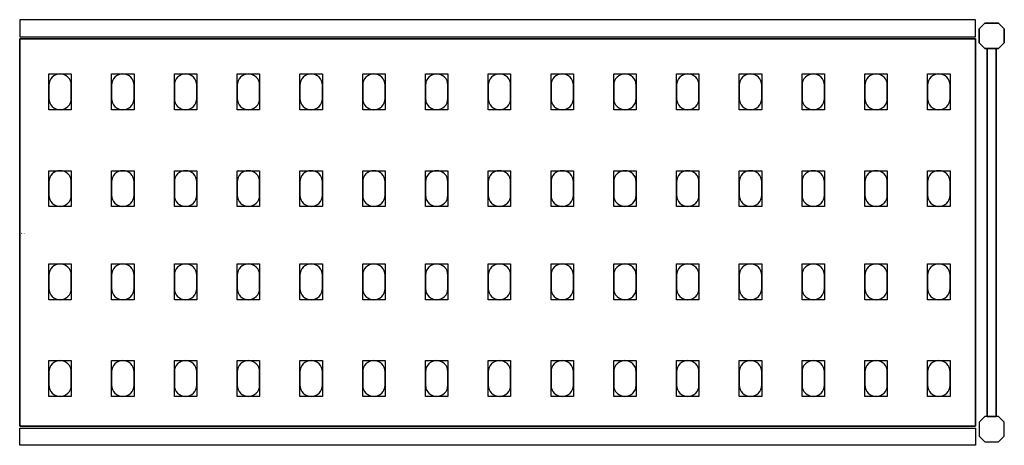
# Model space of a CAD drawing. Extents: x 0 to 2196, y -238 to 237.
# Drawn here: x 0 to 1098, y -238 to 237 of the extents above; entities that cross this region are included whole.
import ezdxf

# ---------------------------------------------------------------- set-up
doc = ezdxf.new("R2010")
doc.units = 0
doc.header["$LTSCALE"] = 50
doc.linetypes.add('CONTINUA', pattern=[0])
for name, color, linetype in [('IQ_200_2D', 1, 'CONTINUA'), ('IQ_200_3D', 9, 'CONTINUA'), ('IQ_204_2D', 7, 'CONTINUA'), ('IQ_204_3D', 252, 'CONTINUOUS')]:
    doc.layers.add(name, color=color, linetype=linetype)
doc.layers.add('IQ_INS_3D', color=3, linetype='CONTINUA', plot=False)

msp = doc.modelspace()

# ---------------------------------------------------------------- linework, layer by layer
at = {"layer": 'IQ_200_2D'}
for points in [[(0, 218.5), (1066, 218.5), (1066, 237.5), (0, 237.5)], [(0, -218.5), (1066, -218.5), (1066, -237.5), (0, -237.5)]]:
    msp.add_lwpolyline(points, close=True, dxfattribs=at)
for points in [[(1076.3, 205.5), (1070, 211.8), (1070, 227.2), (1076.3, 233.5), (1091.7, 233.5), (1098, 227.2), (1098, 211.8), (1091.7, 205.5), (1076.3, 205.5)], [(1078.9, -205.5), (1089.1, -205.5), (1089.1, 205.5), (1078.9, 205.5), (1078.9, -205.5)], [(1076.3, -205.5), (1070, -211.8), (1070, -227.2), (1076.3, -233.5), (1091.7, -233.5), (1098, -227.2), (1098, -211.8), (1091.7, -205.5), (1076.3, -205.5)]]:
    msp.add_lwpolyline(points, dxfattribs=at)
at = {"layer": 'IQ_200_3D'}
for points in [[(1076.3, 233.5), (1070, 227.2), (1070, 211.8), (1076.3, 205.5), (1091.7, 205.5), (1098, 211.8), (1098, 227.2), (1091.7, 233.5), (1076.3, 233.5)], [(1076.3, -205.5), (1070, -211.8), (1070, -227.2), (1076.3, -233.5), (1091.7, -233.5), (1098, -227.2), (1098, -211.8), (1091.7, -205.5), (1076.3, -205.5)]]:
    msp.add_lwpolyline(points, dxfattribs=at)
at = {"layer": 'IQ_204_2D'}
msp.add_lwpolyline([(1066, -216), (0, -216), (0, 216), (1066, 216)], close=True, dxfattribs=at)
for points in [[(32.5, 164.5), (32.5, 149.5, 0.414214), (45, 137, 0.414214), (57.5, 149.5), (57.5, 164.5, 0.414214), (45, 177, 0.414214), (32.5, 164.5, 0.414214)], [(102.5, 164.5), (102.5, 149.5, 0.414214), (115, 137, 0.414214), (127.5, 149.5), (127.5, 164.5, 0.414214), (115, 177, 0.414214), (102.5, 164.5, 0.414214)], [(172.5, 164.5), (172.5, 149.5, 0.414214), (185, 137, 0.414214), (197.5, 149.5), (197.5, 164.5, 0.414214), (185, 177, 0.414214), (172.5, 164.5, 0.414214)], [(242.5, 164.5), (242.5, 149.5, 0.414214), (255, 137, 0.414214), (267.5, 149.5), (267.5, 164.5, 0.414214), (255, 177, 0.414214), (242.5, 164.5, 0.414214)], [(312.5, 164.5), (312.5, 149.5, 0.414214), (325, 137, 0.414214), (337.5, 149.5), (337.5, 164.5, 0.414214), (325, 177, 0.414214), (312.5, 164.5, 0.414214)], [(382.5, 164.5), (382.5, 149.5, 0.414214), (395, 137, 0.414214), (407.5, 149.5), (407.5, 164.5, 0.414214), (395, 177, 0.414214), (382.5, 164.5, 0.414214)], [(452.5, 164.5), (452.5, 149.5, 0.414214), (465, 137, 0.414214), (477.5, 149.5), (477.5, 164.5, 0.414214), (465, 177, 0.414214), (452.5, 164.5, 0.414214)], [(522.5, 164.5), (522.5, 149.5, 0.414214), (535, 137, 0.414214), (547.5, 149.5), (547.5, 164.5, 0.414214), (535, 177, 0.414214), (522.5, 164.5, 0.414214)], [(592.5, 164.5), (592.5, 149.5, 0.414214), (605, 137, 0.414214), (617.5, 149.5), (617.5, 164.5, 0.414214), (605, 177, 0.414214), (592.5, 164.5, 0.414214)], [(662.5, 164.5), (662.5, 149.5, 0.414214), (675, 137, 0.414214), (687.5, 149.5), (687.5, 164.5, 0.414214), (675, 177, 0.414214), (662.5, 164.5, 0.414214)], [(732.5, 164.5), (732.5, 149.5, 0.414214), (745, 137, 0.414214), (757.5, 149.5), (757.5, 164.5, 0.414214), (745, 177, 0.414214), (732.5, 164.5, 0.414214)], [(802.5, 164.5), (802.5, 149.5, 0.414214), (815, 137, 0.414214), (827.5, 149.5), (827.5, 164.5, 0.414214), (815, 177, 0.414214), (802.5, 164.5, 0.414214)], [(872.5, 164.5), (872.5, 149.5, 0.414214), (885, 137, 0.414214), (897.5, 149.5), (897.5, 164.5, 0.414214), (885, 177, 0.414214), (872.5, 164.5, 0.414214)], [(942.5, 164.5), (942.5, 149.5, 0.414214), (955, 137, 0.414214), (967.5, 149.5), (967.5, 164.5, 0.414214), (955, 177, 0.414214), (942.5, 164.5, 0.414214)], [(1012.5, 164.5), (1012.5, 149.5, 0.414214), (1025, 137, 0.414214), (1037.5, 149.5), (1037.5, 164.5, 0.414214), (1025, 177, 0.414214), (1012.5, 164.5, 0.414214)], [(32.5, 56.5), (32.5, 41.5, 0.414214), (45, 29, 0.414214), (57.5, 41.5), (57.5, 56.5, 0.414214), (45, 69, 0.414214), (32.5, 56.5, 0.414214)], [(102.5, 56.5), (102.5, 41.5, 0.414214), (115, 29, 0.414214), (127.5, 41.5), (127.5, 56.5, 0.414214), (115, 69, 0.414214), (102.5, 56.5, 0.414214)], [(172.5, 56.5), (172.5, 41.5, 0.414214), (185, 29, 0.414214), (197.5, 41.5), (197.5, 56.5, 0.414214), (185, 69, 0.414214), (172.5, 56.5, 0.414214)], [(242.5, 56.5), (242.5, 41.5, 0.414214), (255, 29, 0.414214), (267.5, 41.5), (267.5, 56.5, 0.414214), (255, 69, 0.414214), (242.5, 56.5, 0.414214)], [(312.5, 56.5), (312.5, 41.5, 0.414214), (325, 29, 0.414214), (337.5, 41.5), (337.5, 56.5, 0.414214), (325, 69, 0.414214), (312.5, 56.5, 0.414214)], [(382.5, 56.5), (382.5, 41.5, 0.414214), (395, 29, 0.414214), (407.5, 41.5), (407.5, 56.5, 0.414214), (395, 69, 0.414214), (382.5, 56.5, 0.414214)], [(452.5, 56.5), (452.5, 41.5, 0.414214), (465, 29, 0.414214), (477.5, 41.5), (477.5, 56.5, 0.414214), (465, 69, 0.414214), (452.5, 56.5, 0.414214)], [(522.5, 56.5), (522.5, 41.5, 0.414214), (535, 29, 0.414214), (547.5, 41.5), (547.5, 56.5, 0.414214), (535, 69, 0.414214), (522.5, 56.5, 0.414214)], [(592.5, 56.5), (592.5, 41.5, 0.414214), (605, 29, 0.414214), (617.5, 41.5), (617.5, 56.5, 0.414214), (605, 69, 0.414214), (592.5, 56.5, 0.414214)], [(662.5, 56.5), (662.5, 41.5, 0.414214), (675, 29, 0.414214), (687.5, 41.5), (687.5, 56.5, 0.414214), (675, 69, 0.414214), (662.5, 56.5, 0.414214)], [(732.5, 56.5), (732.5, 41.5, 0.414214), (745, 29, 0.414214), (757.5, 41.5), (757.5, 56.5, 0.414214), (745, 69, 0.414214), (732.5, 56.5, 0.414214)], [(802.5, 56.5), (802.5, 41.5, 0.414214), (815, 29, 0.414214), (827.5, 41.5), (827.5, 56.5, 0.414214), (815, 69, 0.414214), (802.5, 56.5, 0.414214)], [(872.5, 56.5), (872.5, 41.5, 0.414214), (885, 29, 0.414214), (897.5, 41.5), (897.5, 56.5, 0.414214), (885, 69, 0.414214), (872.5, 56.5, 0.414214)], [(942.5, 56.5), (942.5, 41.5, 0.414214), (955, 29, 0.414214), (967.5, 41.5), (967.5, 56.5, 0.414214), (955, 69, 0.414214), (942.5, 56.5, 0.414214)], [(1012.5, 56.5), (1012.5, 41.5, 0.414214), (1025, 29, 0.414214), (1037.5, 41.5), (1037.5, 56.5, 0.414214), (1025, 69, 0.414214), (1012.5, 56.5, 0.414214)], [(32.5, -47.5), (32.5, -62.5, 0.414214), (45, -75, 0.414214), (57.5, -62.5), (57.5, -47.5, 0.414214), (45, -35, 0.414214), (32.5, -47.5, 0.414214)], [(102.5, -47.5), (102.5, -62.5, 0.414214), (115, -75, 0.414214), (127.5, -62.5), (127.5, -47.5, 0.414214), (115, -35, 0.414214), (102.5, -47.5, 0.414214)], [(172.5, -47.5), (172.5, -62.5, 0.414214), (185, -75, 0.414214), (197.5, -62.5), (197.5, -47.5, 0.414214), (185, -35, 0.414214), (172.5, -47.5, 0.414214)], [(242.5, -47.5), (242.5, -62.5, 0.414214), (255, -75, 0.414214), (267.5, -62.5), (267.5, -47.5, 0.414214), (255, -35, 0.414214), (242.5, -47.5, 0.414214)], [(312.5, -47.5), (312.5, -62.5, 0.414214), (325, -75, 0.414214), (337.5, -62.5), (337.5, -47.5, 0.414214), (325, -35, 0.414214), (312.5, -47.5, 0.414214)], [(382.5, -47.5), (382.5, -62.5, 0.414214), (395, -75, 0.414214), (407.5, -62.5), (407.5, -47.5, 0.414214), (395, -35, 0.414214), (382.5, -47.5, 0.414214)], [(452.5, -47.5), (452.5, -62.5, 0.414214), (465, -75, 0.414214), (477.5, -62.5), (477.5, -47.5, 0.414214), (465, -35, 0.414214), (452.5, -47.5, 0.414214)], [(522.5, -47.5), (522.5, -62.5, 0.414214), (535, -75, 0.414214), (547.5, -62.5), (547.5, -47.5, 0.414214), (535, -35, 0.414214), (522.5, -47.5, 0.414214)], [(592.5, -47.5), (592.5, -62.5, 0.414214), (605, -75, 0.414214), (617.5, -62.5), (617.5, -47.5, 0.414214), (605, -35, 0.414214), (592.5, -47.5, 0.414214)], [(662.5, -47.5), (662.5, -62.5, 0.414214), (675, -75, 0.414214), (687.5, -62.5), (687.5, -47.5, 0.414214), (675, -35, 0.414214), (662.5, -47.5, 0.414214)], [(732.5, -47.5), (732.5, -62.5, 0.414214), (745, -75, 0.414214), (757.5, -62.5), (757.5, -47.5, 0.414214), (745, -35, 0.414214), (732.5, -47.5, 0.414214)], [(802.5, -47.5), (802.5, -62.5, 0.414214), (815, -75, 0.414214), (827.5, -62.5), (827.5, -47.5, 0.414214), (815, -35, 0.414214), (802.5, -47.5, 0.414214)], [(872.5, -47.5), (872.5, -62.5, 0.414214), (885, -75, 0.414214), (897.5, -62.5), (897.5, -47.5, 0.414214), (885, -35, 0.414214), (872.5, -47.5, 0.414214)], [(942.5, -47.5), (942.5, -62.5, 0.414214), (955, -75, 0.414214), (967.5, -62.5), (967.5, -47.5, 0.414214), (955, -35, 0.414214), (942.5, -47.5, 0.414214)], [(1012.5, -47.5), (1012.5, -62.5, 0.414214), (1025, -75, 0.414214), (1037.5, -62.5), (1037.5, -47.5, 0.414214), (1025, -35, 0.414214), (1012.5, -47.5, 0.414214)], [(32.5, -155.5), (32.5, -170.5, 0.414214), (45, -183, 0.414214), (57.5, -170.5), (57.5, -155.5, 0.414214), (45, -143, 0.414214), (32.5, -155.5, 0.414214)], [(102.5, -155.5), (102.5, -170.5, 0.414214), (115, -183, 0.414214), (127.5, -170.5), (127.5, -155.5, 0.414214), (115, -143, 0.414214), (102.5, -155.5, 0.414214)], [(172.5, -155.5), (172.5, -170.5, 0.414214), (185, -183, 0.414214), (197.5, -170.5), (197.5, -155.5, 0.414214), (185, -143, 0.414214), (172.5, -155.5, 0.414214)], [(242.5, -155.5), (242.5, -170.5, 0.414214), (255, -183, 0.414214), (267.5, -170.5), (267.5, -155.5, 0.414214), (255, -143, 0.414214), (242.5, -155.5, 0.414214)], [(312.5, -155.5), (312.5, -170.5, 0.414214), (325, -183, 0.414214), (337.5, -170.5), (337.5, -155.5, 0.414214), (325, -143, 0.414214), (312.5, -155.5, 0.414214)], [(382.5, -155.5), (382.5, -170.5, 0.414214), (395, -183, 0.414214), (407.5, -170.5), (407.5, -155.5, 0.414214), (395, -143, 0.414214), (382.5, -155.5, 0.414214)], [(452.5, -155.5), (452.5, -170.5, 0.414214), (465, -183, 0.414214), (477.5, -170.5), (477.5, -155.5, 0.414214), (465, -143, 0.414214), (452.5, -155.5, 0.414214)], [(522.5, -155.5), (522.5, -170.5, 0.414214), (535, -183, 0.414214), (547.5, -170.5), (547.5, -155.5, 0.414214), (535, -143, 0.414214), (522.5, -155.5, 0.414214)], [(592.5, -155.5), (592.5, -170.5, 0.414214), (605, -183, 0.414214), (617.5, -170.5), (617.5, -155.5, 0.414214), (605, -143, 0.414214), (592.5, -155.5, 0.414214)], [(662.5, -155.5), (662.5, -170.5, 0.414214), (675, -183, 0.414214), (687.5, -170.5), (687.5, -155.5, 0.414214), (675, -143, 0.414214), (662.5, -155.5, 0.414214)], [(732.5, -155.5), (732.5, -170.5, 0.414214), (745, -183, 0.414214), (757.5, -170.5), (757.5, -155.5, 0.414214), (745, -143, 0.414214), (732.5, -155.5, 0.414214)], [(802.5, -155.5), (802.5, -170.5, 0.414214), (815, -183, 0.414214), (827.5, -170.5), (827.5, -155.5, 0.414214), (815, -143, 0.414214), (802.5, -155.5, 0.414214)], [(872.5, -155.5), (872.5, -170.5, 0.414214), (885, -183, 0.414214), (897.5, -170.5), (897.5, -155.5, 0.414214), (885, -143, 0.414214), (872.5, -155.5, 0.414214)], [(942.5, -155.5), (942.5, -170.5, 0.414214), (955, -183, 0.414214), (967.5, -170.5), (967.5, -155.5, 0.414214), (955, -143, 0.414214), (942.5, -155.5, 0.414214)], [(1012.5, -155.5), (1012.5, -170.5, 0.414214), (1025, -183, 0.414214), (1037.5, -170.5), (1037.5, -155.5, 0.414214), (1025, -143, 0.414214), (1012.5, -155.5, 0.414214)]]:
    msp.add_lwpolyline(points, format="xyb", dxfattribs=at)
at = {"layer": 'IQ_204_3D'}
for points, elevation in [([(57.5, 137), (32.5, 137), (32.5, 177), (57.5, 177)], 1617), ([(57.5, 137), (32.5, 137), (32.5, 177), (57.5, 177)], 1167), ([(57.5, 137), (32.5, 137), (32.5, 177), (57.5, 177)], 717), ([(57.5, 137), (32.5, 137), (32.5, 177), (57.5, 177)], 267), ([(127.5, 137), (102.5, 137), (102.5, 177), (127.5, 177)], 1617), ([(127.5, 137), (102.5, 137), (102.5, 177), (127.5, 177)], 1167), ([(127.5, 137), (102.5, 137), (102.5, 177), (127.5, 177)], 717), ([(127.5, 137), (102.5, 137), (102.5, 177), (127.5, 177)], 267), ([(197.5, 137), (172.5, 137), (172.5, 177), (197.5, 177)], 1617), ([(197.5, 137), (172.5, 137), (172.5, 177), (197.5, 177)], 267), ([(197.5, 137), (172.5, 137), (172.5, 177), (197.5, 177)], 717), ([(197.5, 137), (172.5, 137), (172.5, 177), (197.5, 177)], 1167), ([(267.5, 137), (242.5, 137), (242.5, 177), (267.5, 177)], 1617), ([(267.5, 137), (242.5, 137), (242.5, 177), (267.5, 177)], 267), ([(267.5, 137), (242.5, 137), (242.5, 177), (267.5, 177)], 717), ([(267.5, 137), (242.5, 137), (242.5, 177), (267.5, 177)], 1167), ([(337.5, 137), (312.5, 137), (312.5, 177), (337.5, 177)], 1617), ([(337.5, 137), (312.5, 137), (312.5, 177), (337.5, 177)], 267), ([(337.5, 137), (312.5, 137), (312.5, 177), (337.5, 177)], 717), ([(337.5, 137), (312.5, 137), (312.5, 177), (337.5, 177)], 1167), ([(407.5, 137), (382.5, 137), (382.5, 177), (407.5, 177)], 1617), ([(407.5, 137), (382.5, 137), (382.5, 177), (407.5, 177)], 267), ([(407.5, 137), (382.5, 137), (382.5, 177), (407.5, 177)], 717), ([(407.5, 137), (382.5, 137), (382.5, 177), (407.5, 177)], 1167), ([(477.5, 137), (452.5, 137), (452.5, 177), (477.5, 177)], 1617), ([(477.5, 137), (452.5, 137), (452.5, 177), (477.5, 177)], 1167), ([(477.5, 137), (452.5, 137), (452.5, 177), (477.5, 177)], 717), ([(477.5, 137), (452.5, 137), (452.5, 177), (477.5, 177)], 267), ([(547.5, 137), (522.5, 137), (522.5, 177), (547.5, 177)], 1617), ([(547.5, 137), (522.5, 137), (522.5, 177), (547.5, 177)], 1167), ([(547.5, 137), (522.5, 137), (522.5, 177), (547.5, 177)], 717), ([(547.5, 137), (522.5, 137), (522.5, 177), (547.5, 177)], 267), ([(617.5, 137), (592.5, 137), (592.5, 177), (617.5, 177)], 1617), ([(617.5, 137), (592.5, 137), (592.5, 177), (617.5, 177)], 1167), ([(617.5, 137), (592.5, 137), (592.5, 177), (617.5, 177)], 717), ([(617.5, 137), (592.5, 137), (592.5, 177), (617.5, 177)], 267), ([(687.5, 137), (662.5, 137), (662.5, 177), (687.5, 177)], 1617), ([(687.5, 137), (662.5, 137), (662.5, 177), (687.5, 177)], 1167), ([(687.5, 137), (662.5, 137), (662.5, 177), (687.5, 177)], 717), ([(687.5, 137), (662.5, 137), (662.5, 177), (687.5, 177)], 267), ([(757.5, 137), (732.5, 137), (732.5, 177), (757.5, 177)], 1617), ([(757.5, 137), (732.5, 137), (732.5, 177), (757.5, 177)], 1167), ([(757.5, 137), (732.5, 137), (732.5, 177), (757.5, 177)], 717), ([(757.5, 137), (732.5, 137), (732.5, 177), (757.5, 177)], 267), ([(827.5, 137), (802.5, 137), (802.5, 177), (827.5, 177)], 1617), ([(827.5, 137), (802.5, 137), (802.5, 177), (827.5, 177)], 267), ([(827.5, 137), (802.5, 137), (802.5, 177), (827.5, 177)], 717), ([(827.5, 137), (802.5, 137), (802.5, 177), (827.5, 177)], 1167), ([(897.5, 137), (872.5, 137), (872.5, 177), (897.5, 177)], 1617), ([(897.5, 137), (872.5, 137), (872.5, 177), (897.5, 177)], 267), ([(897.5, 137), (872.5, 137), (872.5, 177), (897.5, 177)], 717), ([(897.5, 137), (872.5, 137), (872.5, 177), (897.5, 177)], 1167), ([(967.5, 137), (942.5, 137), (942.5, 177), (967.5, 177)], 1617), ([(967.5, 137), (942.5, 137), (942.5, 177), (967.5, 177)], 267), ([(967.5, 137), (942.5, 137), (942.5, 177), (967.5, 177)], 717), ([(967.5, 137), (942.5, 137), (942.5, 177), (967.5, 177)], 1167), ([(1037.5, 137), (1012.5, 137), (1012.5, 177), (1037.5, 177)], 1617), ([(1037.5, 137), (1012.5, 137), (1012.5, 177), (1037.5, 177)], 267), ([(1037.5, 137), (1012.5, 137), (1012.5, 177), (1037.5, 177)], 717), ([(1037.5, 137), (1012.5, 137), (1012.5, 177), (1037.5, 177)], 1167), ([(57.5, 29), (32.5, 29), (32.5, 69), (57.5, 69)], 1617), ([(57.5, 29), (32.5, 29), (32.5, 69), (57.5, 69)], 1167), ([(57.5, 29), (32.5, 29), (32.5, 69), (57.5, 69)], 717), ([(57.5, 29), (32.5, 29), (32.5, 69), (57.5, 69)], 267), ([(127.5, 29), (102.5, 29), (102.5, 69), (127.5, 69)], 1617), ([(127.5, 29), (102.5, 29), (102.5, 69), (127.5, 69)], 1167), ([(127.5, 29), (102.5, 29), (102.5, 69), (127.5, 69)], 717), ([(127.5, 29), (102.5, 29), (102.5, 69), (127.5, 69)], 267), ([(197.5, 29), (172.5, 29), (172.5, 69), (197.5, 69)], 1617), ([(197.5, 29), (172.5, 29), (172.5, 69), (197.5, 69)], 267), ([(197.5, 29), (172.5, 29), (172.5, 69), (197.5, 69)], 717), ([(197.5, 29), (172.5, 29), (172.5, 69), (197.5, 69)], 1167), ([(267.5, 29), (242.5, 29), (242.5, 69), (267.5, 69)], 1617), ([(267.5, 29), (242.5, 29), (242.5, 69), (267.5, 69)], 267), ([(267.5, 29), (242.5, 29), (242.5, 69), (267.5, 69)], 717), ([(267.5, 29), (242.5, 29), (242.5, 69), (267.5, 69)], 1167), ([(337.5, 29), (312.5, 29), (312.5, 69), (337.5, 69)], 1617), ([(337.5, 29), (312.5, 29), (312.5, 69), (337.5, 69)], 267), ([(337.5, 29), (312.5, 29), (312.5, 69), (337.5, 69)], 717), ([(337.5, 29), (312.5, 29), (312.5, 69), (337.5, 69)], 1167), ([(407.5, 29), (382.5, 29), (382.5, 69), (407.5, 69)], 1617), ([(407.5, 29), (382.5, 29), (382.5, 69), (407.5, 69)], 267), ([(407.5, 29), (382.5, 29), (382.5, 69), (407.5, 69)], 717), ([(407.5, 29), (382.5, 29), (382.5, 69), (407.5, 69)], 1167), ([(477.5, 29), (452.5, 29), (452.5, 69), (477.5, 69)], 1617), ([(477.5, 29), (452.5, 29), (452.5, 69), (477.5, 69)], 1167), ([(477.5, 29), (452.5, 29), (452.5, 69), (477.5, 69)], 717), ([(477.5, 29), (452.5, 29), (452.5, 69), (477.5, 69)], 267), ([(547.5, 29), (522.5, 29), (522.5, 69), (547.5, 69)], 1617), ([(547.5, 29), (522.5, 29), (522.5, 69), (547.5, 69)], 1167), ([(547.5, 29), (522.5, 29), (522.5, 69), (547.5, 69)], 717), ([(547.5, 29), (522.5, 29), (522.5, 69), (547.5, 69)], 267), ([(617.5, 29), (592.5, 29), (592.5, 69), (617.5, 69)], 1617), ([(617.5, 29), (592.5, 29), (592.5, 69), (617.5, 69)], 1167), ([(617.5, 29), (592.5, 29), (592.5, 69), (617.5, 69)], 717), ([(617.5, 29), (592.5, 29), (592.5, 69), (617.5, 69)], 267), ([(687.5, 29), (662.5, 29), (662.5, 69), (687.5, 69)], 1617), ([(687.5, 29), (662.5, 29), (662.5, 69), (687.5, 69)], 1167), ([(687.5, 29), (662.5, 29), (662.5, 69), (687.5, 69)], 717), ([(687.5, 29), (662.5, 29), (662.5, 69), (687.5, 69)], 267), ([(757.5, 29), (732.5, 29), (732.5, 69), (757.5, 69)], 1617), ([(757.5, 29), (732.5, 29), (732.5, 69), (757.5, 69)], 1167), ([(757.5, 29), (732.5, 29), (732.5, 69), (757.5, 69)], 717), ([(757.5, 29), (732.5, 29), (732.5, 69), (757.5, 69)], 267), ([(827.5, 29), (802.5, 29), (802.5, 69), (827.5, 69)], 1617), ([(827.5, 29), (802.5, 29), (802.5, 69), (827.5, 69)], 267), ([(827.5, 29), (802.5, 29), (802.5, 69), (827.5, 69)], 717), ([(827.5, 29), (802.5, 29), (802.5, 69), (827.5, 69)], 1167), ([(897.5, 29), (872.5, 29), (872.5, 69), (897.5, 69)], 1617), ([(897.5, 29), (872.5, 29), (872.5, 69), (897.5, 69)], 267), ([(897.5, 29), (872.5, 29), (872.5, 69), (897.5, 69)], 717), ([(897.5, 29), (872.5, 29), (872.5, 69), (897.5, 69)], 1167), ([(967.5, 29), (942.5, 29), (942.5, 69), (967.5, 69)], 1617), ([(967.5, 29), (942.5, 29), (942.5, 69), (967.5, 69)], 267), ([(967.5, 29), (942.5, 29), (942.5, 69), (967.5, 69)], 717), ([(967.5, 29), (942.5, 29), (942.5, 69), (967.5, 69)], 1167), ([(1037.5, 29), (1012.5, 29), (1012.5, 69), (1037.5, 69)], 1617), ([(1037.5, 29), (1012.5, 29), (1012.5, 69), (1037.5, 69)], 267), ([(1037.5, 29), (1012.5, 29), (1012.5, 69), (1037.5, 69)], 717), ([(1037.5, 29), (1012.5, 29), (1012.5, 69), (1037.5, 69)], 1167), ([(57.5, -75), (32.5, -75), (32.5, -35), (57.5, -35)], 1617), ([(57.5, -75), (32.5, -75), (32.5, -35), (57.5, -35)], 1167), ([(57.5, -75), (32.5, -75), (32.5, -35), (57.5, -35)], 717), ([(57.5, -75), (32.5, -75), (32.5, -35), (57.5, -35)], 267), ([(127.5, -75), (102.5, -75), (102.5, -35), (127.5, -35)], 1617), ([(127.5, -75), (102.5, -75), (102.5, -35), (127.5, -35)], 1167), ([(127.5, -75), (102.5, -75), (102.5, -35), (127.5, -35)], 717), ([(127.5, -75), (102.5, -75), (102.5, -35), (127.5, -35)], 267), ([(197.5, -75), (172.5, -75), (172.5, -35), (197.5, -35)], 1617), ([(197.5, -75), (172.5, -75), (172.5, -35), (197.5, -35)], 267), ([(197.5, -75), (172.5, -75), (172.5, -35), (197.5, -35)], 717), ([(197.5, -75), (172.5, -75), (172.5, -35), (197.5, -35)], 1167), ([(267.5, -75), (242.5, -75), (242.5, -35), (267.5, -35)], 1617), ([(267.5, -75), (242.5, -75), (242.5, -35), (267.5, -35)], 267), ([(267.5, -75), (242.5, -75), (242.5, -35), (267.5, -35)], 717), ([(267.5, -75), (242.5, -75), (242.5, -35), (267.5, -35)], 1167), ([(337.5, -75), (312.5, -75), (312.5, -35), (337.5, -35)], 1617), ([(337.5, -75), (312.5, -75), (312.5, -35), (337.5, -35)], 267), ([(337.5, -75), (312.5, -75), (312.5, -35), (337.5, -35)], 717), ([(337.5, -75), (312.5, -75), (312.5, -35), (337.5, -35)], 1167), ([(407.5, -75), (382.5, -75), (382.5, -35), (407.5, -35)], 1617), ([(407.5, -75), (382.5, -75), (382.5, -35), (407.5, -35)], 267), ([(407.5, -75), (382.5, -75), (382.5, -35), (407.5, -35)], 717), ([(407.5, -75), (382.5, -75), (382.5, -35), (407.5, -35)], 1167), ([(477.5, -75), (452.5, -75), (452.5, -35), (477.5, -35)], 1617), ([(477.5, -75), (452.5, -75), (452.5, -35), (477.5, -35)], 1167), ([(477.5, -75), (452.5, -75), (452.5, -35), (477.5, -35)], 717), ([(477.5, -75), (452.5, -75), (452.5, -35), (477.5, -35)], 267), ([(547.5, -75), (522.5, -75), (522.5, -35), (547.5, -35)], 1617), ([(547.5, -75), (522.5, -75), (522.5, -35), (547.5, -35)], 1167), ([(547.5, -75), (522.5, -75), (522.5, -35), (547.5, -35)], 717), ([(547.5, -75), (522.5, -75), (522.5, -35), (547.5, -35)], 267), ([(617.5, -75), (592.5, -75), (592.5, -35), (617.5, -35)], 1617), ([(617.5, -75), (592.5, -75), (592.5, -35), (617.5, -35)], 1167), ([(617.5, -75), (592.5, -75), (592.5, -35), (617.5, -35)], 717), ([(617.5, -75), (592.5, -75), (592.5, -35), (617.5, -35)], 267), ([(687.5, -75), (662.5, -75), (662.5, -35), (687.5, -35)], 1617), ([(687.5, -75), (662.5, -75), (662.5, -35), (687.5, -35)], 1167), ([(687.5, -75), (662.5, -75), (662.5, -35), (687.5, -35)], 717), ([(687.5, -75), (662.5, -75), (662.5, -35), (687.5, -35)], 267), ([(757.5, -75), (732.5, -75), (732.5, -35), (757.5, -35)], 1617), ([(757.5, -75), (732.5, -75), (732.5, -35), (757.5, -35)], 1167), ([(757.5, -75), (732.5, -75), (732.5, -35), (757.5, -35)], 717), ([(757.5, -75), (732.5, -75), (732.5, -35), (757.5, -35)], 267), ([(827.5, -75), (802.5, -75), (802.5, -35), (827.5, -35)], 1617), ([(827.5, -75), (802.5, -75), (802.5, -35), (827.5, -35)], 267), ([(827.5, -75), (802.5, -75), (802.5, -35), (827.5, -35)], 717), ([(827.5, -75), (802.5, -75), (802.5, -35), (827.5, -35)], 1167), ([(897.5, -75), (872.5, -75), (872.5, -35), (897.5, -35)], 1617), ([(897.5, -75), (872.5, -75), (872.5, -35), (897.5, -35)], 267), ([(897.5, -75), (872.5, -75), (872.5, -35), (897.5, -35)], 717), ([(897.5, -75), (872.5, -75), (872.5, -35), (897.5, -35)], 1167), ([(967.5, -75), (942.5, -75), (942.5, -35), (967.5, -35)], 1617), ([(967.5, -75), (942.5, -75), (942.5, -35), (967.5, -35)], 267), ([(967.5, -75), (942.5, -75), (942.5, -35), (967.5, -35)], 717), ([(967.5, -75), (942.5, -75), (942.5, -35), (967.5, -35)], 1167), ([(1037.5, -75), (1012.5, -75), (1012.5, -35), (1037.5, -35)], 1617), ([(1037.5, -75), (1012.5, -75), (1012.5, -35), (1037.5, -35)], 267), ([(1037.5, -75), (1012.5, -75), (1012.5, -35), (1037.5, -35)], 717), ([(1037.5, -75), (1012.5, -75), (1012.5, -35), (1037.5, -35)], 1167), ([(57.5, -183), (32.5, -183), (32.5, -143), (57.5, -143)], 1617), ([(57.5, -183), (32.5, -183), (32.5, -143), (57.5, -143)], 1167), ([(57.5, -183), (32.5, -183), (32.5, -143), (57.5, -143)], 717), ([(57.5, -183), (32.5, -183), (32.5, -143), (57.5, -143)], 267), ([(127.5, -183), (102.5, -183), (102.5, -143), (127.5, -143)], 1617), ([(127.5, -183), (102.5, -183), (102.5, -143), (127.5, -143)], 1167), ([(127.5, -183), (102.5, -183), (102.5, -143), (127.5, -143)], 717), ([(127.5, -183), (102.5, -183), (102.5, -143), (127.5, -143)], 267), ([(197.5, -183), (172.5, -183), (172.5, -143), (197.5, -143)], 1617), ([(197.5, -183), (172.5, -183), (172.5, -143), (197.5, -143)], 267), ([(197.5, -183), (172.5, -183), (172.5, -143), (197.5, -143)], 717), ([(197.5, -183), (172.5, -183), (172.5, -143), (197.5, -143)], 1167), ([(267.5, -183), (242.5, -183), (242.5, -143), (267.5, -143)], 1617), ([(267.5, -183), (242.5, -183), (242.5, -143), (267.5, -143)], 267), ([(267.5, -183), (242.5, -183), (242.5, -143), (267.5, -143)], 717), ([(267.5, -183), (242.5, -183), (242.5, -143), (267.5, -143)], 1167), ([(337.5, -183), (312.5, -183), (312.5, -143), (337.5, -143)], 1617), ([(337.5, -183), (312.5, -183), (312.5, -143), (337.5, -143)], 267), ([(337.5, -183), (312.5, -183), (312.5, -143), (337.5, -143)], 717), ([(337.5, -183), (312.5, -183), (312.5, -143), (337.5, -143)], 1167), ([(407.5, -183), (382.5, -183), (382.5, -143), (407.5, -143)], 1617), ([(407.5, -183), (382.5, -183), (382.5, -143), (407.5, -143)], 267), ([(407.5, -183), (382.5, -183), (382.5, -143), (407.5, -143)], 717), ([(407.5, -183), (382.5, -183), (382.5, -143), (407.5, -143)], 1167), ([(477.5, -183), (452.5, -183), (452.5, -143), (477.5, -143)], 1617), ([(477.5, -183), (452.5, -183), (452.5, -143), (477.5, -143)], 1167), ([(477.5, -183), (452.5, -183), (452.5, -143), (477.5, -143)], 717), ([(477.5, -183), (452.5, -183), (452.5, -143), (477.5, -143)], 267), ([(547.5, -183), (522.5, -183), (522.5, -143), (547.5, -143)], 1617), ([(547.5, -183), (522.5, -183), (522.5, -143), (547.5, -143)], 1167), ([(547.5, -183), (522.5, -183), (522.5, -143), (547.5, -143)], 717), ([(547.5, -183), (522.5, -183), (522.5, -143), (547.5, -143)], 267), ([(617.5, -183), (592.5, -183), (592.5, -143), (617.5, -143)], 1617), ([(617.5, -183), (592.5, -183), (592.5, -143), (617.5, -143)], 1167), ([(617.5, -183), (592.5, -183), (592.5, -143), (617.5, -143)], 717), ([(617.5, -183), (592.5, -183), (592.5, -143), (617.5, -143)], 267), ([(687.5, -183), (662.5, -183), (662.5, -143), (687.5, -143)], 1617), ([(687.5, -183), (662.5, -183), (662.5, -143), (687.5, -143)], 1167), ([(687.5, -183), (662.5, -183), (662.5, -143), (687.5, -143)], 717), ([(687.5, -183), (662.5, -183), (662.5, -143), (687.5, -143)], 267), ([(757.5, -183), (732.5, -183), (732.5, -143), (757.5, -143)], 1617), ([(757.5, -183), (732.5, -183), (732.5, -143), (757.5, -143)], 1167), ([(757.5, -183), (732.5, -183), (732.5, -143), (757.5, -143)], 717), ([(757.5, -183), (732.5, -183), (732.5, -143), (757.5, -143)], 267), ([(827.5, -183), (802.5, -183), (802.5, -143), (827.5, -143)], 1617), ([(827.5, -183), (802.5, -183), (802.5, -143), (827.5, -143)], 267), ([(827.5, -183), (802.5, -183), (802.5, -143), (827.5, -143)], 717), ([(827.5, -183), (802.5, -183), (802.5, -143), (827.5, -143)], 1167), ([(897.5, -183), (872.5, -183), (872.5, -143), (897.5, -143)], 1617), ([(897.5, -183), (872.5, -183), (872.5, -143), (897.5, -143)], 267), ([(897.5, -183), (872.5, -183), (872.5, -143), (897.5, -143)], 717), ([(897.5, -183), (872.5, -183), (872.5, -143), (897.5, -143)], 1167), ([(967.5, -183), (942.5, -183), (942.5, -143), (967.5, -143)], 1617), ([(967.5, -183), (942.5, -183), (942.5, -143), (967.5, -143)], 267), ([(967.5, -183), (942.5, -183), (942.5, -143), (967.5, -143)], 717), ([(967.5, -183), (942.5, -183), (942.5, -143), (967.5, -143)], 1167), ([(1037.5, -183), (1012.5, -183), (1012.5, -143), (1037.5, -143)], 1617), ([(1037.5, -183), (1012.5, -183), (1012.5, -143), (1037.5, -143)], 267), ([(1037.5, -183), (1012.5, -183), (1012.5, -143), (1037.5, -143)], 717), ([(1037.5, -183), (1012.5, -183), (1012.5, -143), (1037.5, -143)], 1167)]:
    msp.add_lwpolyline(points, close=True, dxfattribs=dict(at, elevation=elevation))
at = {"layer": 'IQ_INS_3D'}
msp.add_point((0, 0), dxfattribs=at)
msp.add_point((0, 0), dxfattribs=at)
msp.add_point((0, 0), dxfattribs=at)
msp.add_point((0, 0), dxfattribs=at)
msp.add_point((0, 0), dxfattribs=at)
msp.add_point((0, 0), dxfattribs=at)
msp.add_point((0, 0), dxfattribs=at)
msp.add_point((0, 0), dxfattribs=at)
msp.add_point((0, 0), dxfattribs=at)
msp.add_point((0, 0), dxfattribs=at)
msp.add_point((0, 0), dxfattribs=at)
msp.add_point((0, 0), dxfattribs=at)
msp.add_point((0, 0), dxfattribs=at)
msp.add_point((0, 0), dxfattribs=at)
msp.add_point((0, 0), dxfattribs=at)
msp.add_point((0, 0), dxfattribs=at)
msp.add_point((0, 0), dxfattribs=at)

# ---------------------------------------------------------------- texts
at = {"layer": 'IQ_INS_3D', "flags": 9}
for tag, p, s in [('DIST', (0, 0), '525.4695519247460'), ('ANGOLO', (0, -1.5), '5.456732783433101')]:
    msp.add_attdef(tag, p, s, height=1, dxfattribs=at)

# ---------------------------------------------------------------- meshes
at = {"layer": 'IQ_200_3D'}
mesh = msp.add_polymesh((6, 3), dxfattribs=at)
for k, corner in enumerate([(0, -216, 1615), (0, -216, 1585), (0, -216, 1585), (0, 216, 1615), (0, 216, 1585), (0, 216, 1585), (1066, 216, 1615), (1066, 216, 1585), (0, 216, 1585), (1066, -216, 1615), (1066, -216, 1585), (0, -216, 1585), (1066, -216, 1615), (1066, -216, 1615), (0, -216, 1615), (1066, 216, 1615), (1066, 216, 1615), (0, 216, 1615)]):
    mesh.set_mesh_vertex(divmod(k, 3), corner)
mesh = msp.add_polymesh((6, 3), dxfattribs=at)
for k, corner in enumerate([(0, -216, 265), (0, -216, 235), (0, -216, 235), (0, 216, 265), (0, 216, 235), (0, 216, 235), (1066, 216, 265), (1066, 216, 235), (0, 216, 235), (1066, -216, 265), (1066, -216, 235), (0, -216, 235), (1066, -216, 265), (1066, -216, 265), (0, -216, 265), (1066, 216, 265), (1066, 216, 265), (0, 216, 265)]):
    mesh.set_mesh_vertex(divmod(k, 3), corner)
mesh = msp.add_polymesh((6, 3), dxfattribs=at)
for k, corner in enumerate([(0, -216, 715), (0, -216, 685), (0, -216, 685), (0, 216, 715), (0, 216, 685), (0, 216, 685), (1066, 216, 715), (1066, 216, 685), (0, 216, 685), (1066, -216, 715), (1066, -216, 685), (0, -216, 685), (1066, -216, 715), (1066, -216, 715), (0, -216, 715), (1066, 216, 715), (1066, 216, 715), (0, 216, 715)]):
    mesh.set_mesh_vertex(divmod(k, 3), corner)
mesh = msp.add_polymesh((6, 3), dxfattribs=at)
for k, corner in enumerate([(0, -216, 1165), (0, -216, 1135), (0, -216, 1135), (0, 216, 1165), (0, 216, 1135), (0, 216, 1135), (1066, 216, 1165), (1066, 216, 1135), (0, 216, 1135), (1066, -216, 1165), (1066, -216, 1135), (0, -216, 1135), (1066, -216, 1165), (1066, -216, 1165), (0, -216, 1165), (1066, 216, 1165), (1066, 216, 1165), (0, 216, 1165)]):
    mesh.set_mesh_vertex(divmod(k, 3), corner)
mesh = msp.add_polymesh((6, 3), dxfattribs=at)
for k, corner in enumerate([(1089.1, 205.5, 260), (1089.1, 205.5, 240), (1089.1, 205.5, 240), (1078.9, 205.5, 260), (1078.9, 205.5, 240), (1078.9, 205.5, 240), (1078.9, -205.5, 260), (1078.9, -205.5, 240), (1078.9, 205.5, 240), (1089.1, -205.5, 260), (1089.1, -205.5, 240), (1089.1, 205.5, 240), (1089.1, -205.5, 260), (1089.1, -205.5, 260), (1089.1, 205.5, 260), (1078.9, -205.5, 260), (1078.9, -205.5, 260), (1078.9, 205.5, 260)]):
    mesh.set_mesh_vertex(divmod(k, 3), corner)
mesh = msp.add_polymesh((6, 3), dxfattribs=at)
for k, corner in enumerate([(1089.1, 205.5, 920), (1089.1, 205.5, 900), (1089.1, 205.5, 900), (1078.9, 205.5, 920), (1078.9, 205.5, 900), (1078.9, 205.5, 900), (1078.9, -205.5, 920), (1078.9, -205.5, 900), (1078.9, 205.5, 900), (1089.1, -205.5, 920), (1089.1, -205.5, 900), (1089.1, 205.5, 900), (1089.1, -205.5, 920), (1089.1, -205.5, 920), (1089.1, 205.5, 920), (1078.9, -205.5, 920), (1078.9, -205.5, 920), (1078.9, 205.5, 920)]):
    mesh.set_mesh_vertex(divmod(k, 3), corner)
mesh = msp.add_polymesh((6, 3), dxfattribs=at)
for k, corner in enumerate([(1089.1, 205.5, 1670), (1089.1, 205.5, 1650), (1089.1, 205.5, 1650), (1078.9, 205.5, 1670), (1078.9, 205.5, 1650), (1078.9, 205.5, 1650), (1078.9, -205.5, 1670), (1078.9, -205.5, 1650), (1078.9, 205.5, 1650), (1089.1, -205.5, 1670), (1089.1, -205.5, 1650), (1089.1, 205.5, 1650), (1089.1, -205.5, 1670), (1089.1, -205.5, 1670), (1089.1, 205.5, 1670), (1078.9, -205.5, 1670), (1078.9, -205.5, 1670), (1078.9, 205.5, 1670)]):
    mesh.set_mesh_vertex(divmod(k, 3), corner)

doc.saveas('drawing.dxf')
